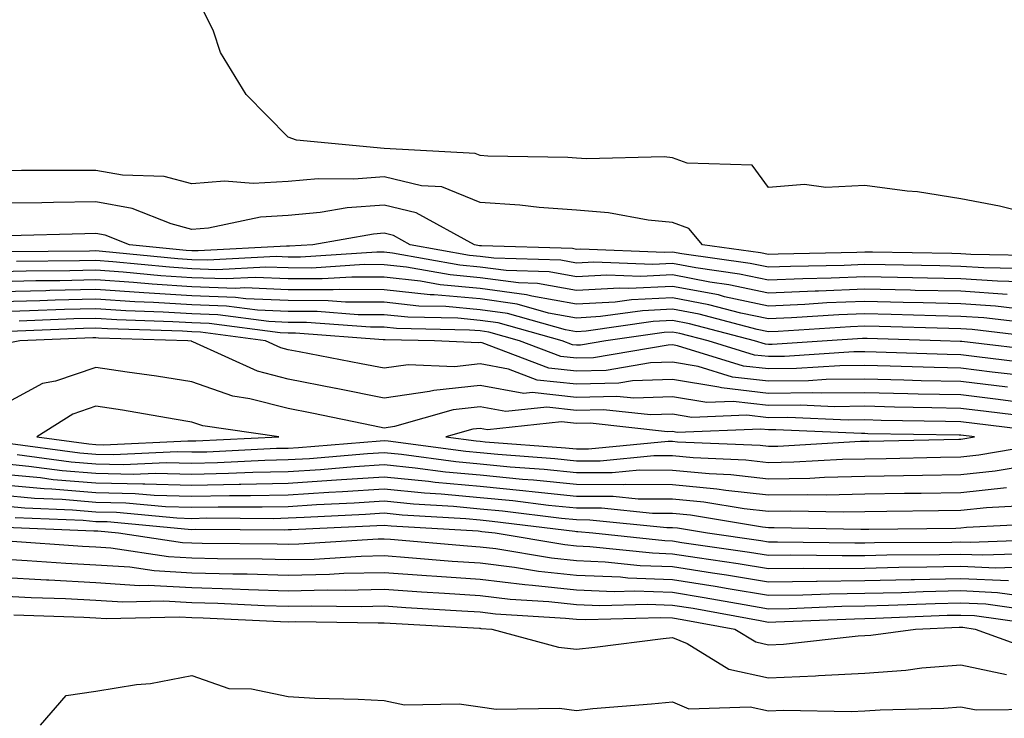
# Model space of a CAD drawing. Units: inches. Extents: x 955283 to 957923, y 7229258 to 7231898.
# Drawn here: x 956240 to 956343, y 7230543 to 7230615 of the extents above; entities that cross this region are included whole.
import ezdxf

# ---------------------------------------------------------------- set-up
doc = ezdxf.new("R2010")
doc.units = ezdxf.units.IN
doc.header["$MEASUREMENT"] = 0
doc.layers.add('Contour_95527229', color=7, linetype='Continuous', true_color=0x3ab8ee)

msp = doc.modelspace()

# ---------------------------------------------------------------- linework, layer by layer
at = {"layer": 'Contour_95527229'}
for points in [[(956344.7, 7230595.27, 3179), (956342.06, 7230595.93, 3179), (956338.05, 7230596.71, 3179), (956333.54, 7230597.41, 3179), (956332.47, 7230597.5, 3179), (956328.05, 7230598.09, 3179), (956323.99, 7230597.86, 3179), (956321.78, 7230598.19, 3179), (956318.05, 7230597.86, 3179), (956316.34, 7230600.21, 3179), (956309.56, 7230600.41, 3179), (956308.05, 7230600.98, 3179), (956307.19, 7230601.06, 3179), (956299.1, 7230600.87, 3179), (956298.05, 7230600.94, 3179), (956297.14, 7230601.01, 3179), (956288.83, 7230601.14, 3179), (956288.05, 7230601.2, 3179), (956287.53, 7230601.4, 3179), (956278.05, 7230601.92, 3179), (956268.94, 7230602.81, 3179), (956268.05, 7230603.13, 3179), (956263.69, 7230607.56, 3179), (956261.03, 7230611.92, 3179), (956260.28, 7230614.15, 3179), (956258.05, 7230618.71, 3179)], [(956346.89, 7230590.76, 3180), (956339.07, 7230590.9, 3180), (956338.05, 7230590.97, 3180), (956337.12, 7230590.99, 3180), (956328.84, 7230591.13, 3180), (956328.05, 7230591.15, 3180), (956327.24, 7230591.11, 3180), (956319.03, 7230590.94, 3180), (956318.05, 7230590.9, 3180), (956317.21, 7230591.08, 3180), (956311.17, 7230591.92, 3180), (956309.73, 7230593.6, 3180), (956308.05, 7230594.23, 3180), (956305.5, 7230594.47, 3180), (956301.38, 7230595.25, 3180), (956298.05, 7230595.5, 3180), (956294.17, 7230595.8, 3180), (956292.18, 7230596.05, 3180), (956288.05, 7230596.33, 3180), (956284.06, 7230597.93, 3180), (956281.93, 7230598.04, 3180), (956278.05, 7230598.98, 3180), (956274.88, 7230598.75, 3180), (956271.19, 7230598.78, 3180), (956268.05, 7230598.49, 3180), (956264.42, 7230598.29, 3180), (956261.45, 7230598.52, 3180), (956258.05, 7230598.26, 3180), (956255.15, 7230599.02, 3180), (956250.81, 7230599.16, 3180), (956248.05, 7230599.65, 3180), (956245.76, 7230599.63, 3180), (956240.33, 7230599.64, 3180), (956238.05, 7230599.62, 3180)], [(956345.55, 7230589.42, 3181), (956340.45, 7230589.52, 3181), (956338.05, 7230589.66, 3181), (956335.85, 7230589.72, 3181), (956330.16, 7230589.81, 3181), (956328.05, 7230589.86, 3181), (956325.9, 7230589.77, 3181), (956320.31, 7230589.66, 3181), (956318.05, 7230589.57, 3181), (956316.11, 7230589.98, 3181), (956309.01, 7230590.96, 3181), (956308.05, 7230591.14, 3181), (956307.23, 7230591.1, 3181), (956298.51, 7230591.46, 3181), (956298.05, 7230591.43, 3181), (956297.64, 7230591.51, 3181), (956288.17, 7230591.8, 3181), (956288.05, 7230591.82, 3181), (956287.95, 7230591.82, 3181), (956287.43, 7230591.92, 3181), (956281.37, 7230595.24, 3181), (956278.05, 7230596.04, 3181), (956274.21, 7230595.76, 3181), (956271.39, 7230595.26, 3181), (956268.05, 7230594.96, 3181), (956265.18, 7230594.79, 3181), (956259.78, 7230593.65, 3181), (956258.05, 7230593.51, 3181), (956255.89, 7230594.08, 3181), (956251.82, 7230595.69, 3181), (956248.05, 7230596.37, 3181), (956243.66, 7230596.31, 3181), (956242.42, 7230596.29, 3181), (956238.05, 7230596.23, 3181)], [(956344.2, 7230588.07, 3182), (956341.85, 7230588.12, 3182), (956338.05, 7230588.37, 3182), (956334.58, 7230588.45, 3182), (956331.47, 7230588.5, 3182), (956328.05, 7230588.58, 3182), (956324.56, 7230588.43, 3182), (956321.59, 7230588.38, 3182), (956318.05, 7230588.22, 3182), (956315, 7230588.87, 3182), (956310.47, 7230589.5, 3182), (956308.05, 7230589.95, 3182), (956305.99, 7230589.86, 3182), (956299.87, 7230590.1, 3182), (956298.05, 7230590.01, 3182), (956296.43, 7230590.3, 3182), (956289.46, 7230590.51, 3182), (956288.05, 7230590.71, 3182), (956286.94, 7230590.81, 3182), (956280.76, 7230591.92, 3182), (956279.01, 7230592.88, 3182), (956278.05, 7230593.11, 3182), (956276.95, 7230593.02, 3182), (956270.64, 7230591.92, 3182), (956268.21, 7230591.76, 3182), (956268.05, 7230591.76, 3182), (956267.89, 7230591.76, 3182), (956258.69, 7230591.28, 3182), (956258.05, 7230591.3, 3182), (956257.46, 7230591.33, 3182), (956251.55, 7230591.92, 3182), (956249.04, 7230592.91, 3182), (956248.05, 7230593.09, 3182), (956246.9, 7230593.07, 3182), (956238.98, 7230592.85, 3182)], [(956342.88, 7230586.75, 3183), (956338.05, 7230587.07, 3183), (956333.3, 7230587.17, 3183), (956332.79, 7230587.18, 3183), (956328.05, 7230587.3, 3183), (956323.23, 7230587.1, 3183), (956322.88, 7230587.09, 3183), (956318.05, 7230586.88, 3183), (956313.89, 7230587.76, 3183), (956311.94, 7230588.03, 3183), (956308.05, 7230588.77, 3183), (956304.74, 7230588.61, 3183), (956301.21, 7230588.76, 3183), (956298.05, 7230588.58, 3183), (956295.22, 7230589.09, 3183), (956290.75, 7230589.22, 3183), (956288.05, 7230589.6, 3183), (956285.92, 7230589.79, 3183), (956278.92, 7230591.05, 3183), (956278.05, 7230591.15, 3183), (956277.28, 7230591.15, 3183), (956269.35, 7230590.62, 3183), (956268.05, 7230590.63, 3183), (956266.81, 7230590.68, 3183), (956259.67, 7230590.3, 3183), (956258.05, 7230590.36, 3183), (956256.58, 7230590.45, 3183), (956248.74, 7230591.23, 3183), (956248.05, 7230591.28, 3183), (956247.39, 7230591.26, 3183), (956238.79, 7230591.18, 3183)], [(956344.81, 7230585.16, 3184), (956341.65, 7230585.52, 3184), (956338.05, 7230585.76, 3184), (956334.11, 7230585.86, 3184), (956332.05, 7230585.92, 3184), (956328.05, 7230586.01, 3184), (956324.11, 7230585.86, 3184), (956321.83, 7230585.7, 3184), (956318.05, 7230585.54, 3184), (956313.46, 7230586.51, 3184), (956312.82, 7230586.69, 3184), (956308.05, 7230587.57, 3184), (956303.5, 7230587.37, 3184), (956302.56, 7230587.41, 3184), (956298.05, 7230587.15, 3184), (956294.01, 7230587.88, 3184), (956292.03, 7230587.94, 3184), (956288.05, 7230588.49, 3184), (956284.91, 7230588.78, 3184), (956280.37, 7230589.6, 3184), (956278.05, 7230589.84, 3184), (956275.98, 7230589.85, 3184), (956270.48, 7230589.49, 3184), (956268.05, 7230589.5, 3184), (956265.73, 7230589.6, 3184), (956260.65, 7230589.32, 3184), (956258.05, 7230589.42, 3184), (956255.7, 7230589.57, 3184), (956249.82, 7230590.15, 3184), (956248.05, 7230590.27, 3184), (956246.36, 7230590.23, 3184), (956239.8, 7230590.17, 3184)], [(956346.36, 7230583.61, 3185), (956340.43, 7230584.3, 3185), (956338.05, 7230584.46, 3185), (956335.45, 7230584.52, 3185), (956330.8, 7230584.67, 3185), (956328.05, 7230584.73, 3185), (956325.34, 7230584.63, 3185), (956320.43, 7230584.3, 3185), (956318.05, 7230584.2, 3185), (956315.16, 7230584.81, 3185), (956311.81, 7230585.68, 3185), (956308.05, 7230586.39, 3185), (956303.78, 7230586.19, 3185), (956302.08, 7230585.95, 3185), (956298.05, 7230585.73, 3185), (956293.42, 7230586.55, 3185), (956292.84, 7230586.71, 3185), (956288.05, 7230587.38, 3185), (956283.89, 7230587.76, 3185), (956281.84, 7230588.13, 3185), (956278.05, 7230588.54, 3185), (956274.68, 7230588.55, 3185), (956271.61, 7230588.36, 3185), (956268.05, 7230588.37, 3185), (956264.64, 7230588.51, 3185), (956261.61, 7230588.36, 3185), (956258.05, 7230588.48, 3185), (956254.82, 7230588.69, 3185), (956250.9, 7230589.07, 3185), (956248.05, 7230589.26, 3185), (956245.33, 7230589.2, 3185), (956240.81, 7230589.16, 3185), (956238.05, 7230589.09, 3185)], [(956347.9, 7230582.07, 3186), (956339.21, 7230583.08, 3186), (956338.05, 7230583.15, 3186), (956336.78, 7230583.19, 3186), (956329.54, 7230583.41, 3186), (956328.05, 7230583.45, 3186), (956326.58, 7230583.39, 3186), (956319.03, 7230582.9, 3186), (956318.05, 7230582.86, 3186), (956316.86, 7230583.11, 3186), (956310.81, 7230584.68, 3186), (956308.05, 7230585.2, 3186), (956304.92, 7230585.05, 3186), (956300.57, 7230584.44, 3186), (956298.05, 7230584.29, 3186), (956295.16, 7230584.81, 3186), (956291.87, 7230585.74, 3186), (956288.05, 7230586.28, 3186), (956283.26, 7230586.71, 3186), (956282.85, 7230586.72, 3186), (956278.05, 7230587.24, 3186), (956273.39, 7230587.26, 3186), (956272.76, 7230587.21, 3186), (956268.05, 7230587.23, 3186), (956263.56, 7230587.43, 3186), (956262.59, 7230587.38, 3186), (956258.05, 7230587.55, 3186), (956253.93, 7230587.8, 3186), (956251.98, 7230587.99, 3186), (956248.05, 7230588.26, 3186), (956244.3, 7230588.17, 3186), (956241.82, 7230588.15, 3186), (956238.05, 7230588.05, 3186)], [(956346.92, 7230580.79, 3187), (956338.13, 7230581.84, 3187), (956338.05, 7230581.85, 3187), (956337.98, 7230581.85, 3187), (956335.94, 7230581.92, 3187), (956328.29, 7230582.16, 3187), (956328.05, 7230582.17, 3187), (956327.81, 7230582.16, 3187), (956324.13, 7230581.92, 3187), (956318.43, 7230581.54, 3187), (956318.05, 7230581.54, 3187), (956317.71, 7230581.58, 3187), (956316.59, 7230581.92, 3187), (956309.82, 7230583.69, 3187), (956308.05, 7230584.02, 3187), (956306.05, 7230583.92, 3187), (956299.06, 7230582.93, 3187), (956298.05, 7230582.87, 3187), (956296.9, 7230583.07, 3187), (956290.89, 7230584.76, 3187), (956288.05, 7230585.16, 3187), (956284.48, 7230585.49, 3187), (956281.67, 7230585.54, 3187), (956278.05, 7230585.93, 3187), (956274.02, 7230585.95, 3187), (956272.22, 7230586.09, 3187), (956268.05, 7230586.1, 3187), (956263.67, 7230586.3, 3187), (956262.57, 7230586.44, 3187), (956258.05, 7230586.6, 3187), (956253.05, 7230586.92, 3187), (956248.05, 7230587.25, 3187), (956243.27, 7230587.14, 3187), (956242.84, 7230587.13, 3187), (956238.05, 7230587.02, 3187)], [(956345.67, 7230579.54, 3188), (956339.72, 7230580.25, 3188), (956338.05, 7230580.46, 3188), (956336.62, 7230580.49, 3188), (956329.22, 7230580.75, 3188), (956328.05, 7230580.78, 3188), (956326.9, 7230580.77, 3188), (956319.69, 7230580.28, 3188), (956318.05, 7230580.27, 3188), (956316.57, 7230580.44, 3188), (956311.75, 7230581.92, 3188), (956308.81, 7230582.68, 3188), (956308.05, 7230582.83, 3188), (956307.18, 7230582.79, 3188), (956301.1, 7230581.92, 3188), (956298.49, 7230581.48, 3188), (956298.05, 7230581.46, 3188), (956297.64, 7230581.51, 3188), (956296.57, 7230581.92, 3188), (956289.92, 7230583.8, 3188), (956288.05, 7230584.05, 3188), (956285.7, 7230584.27, 3188), (956280.5, 7230584.37, 3188), (956278.05, 7230584.63, 3188), (956275.33, 7230584.64, 3188), (956271.09, 7230584.96, 3188), (956268.05, 7230584.97, 3188), (956264.87, 7230585.1, 3188), (956261.66, 7230585.53, 3188), (956258.05, 7230585.66, 3188), (956254.06, 7230585.91, 3188), (956252.1, 7230585.97, 3188), (956248.05, 7230586.25, 3188), (956243.82, 7230586.15, 3188), (956242.21, 7230586.08, 3188), (956238.05, 7230585.98, 3188)], [(956344.43, 7230578.3, 3189), (956341.3, 7230578.67, 3189), (956338.05, 7230579.06, 3189), (956335.26, 7230579.13, 3189), (956330.68, 7230579.29, 3189), (956328.05, 7230579.36, 3189), (956325.46, 7230579.33, 3189), (956320.94, 7230579.03, 3189), (956318.05, 7230578.99, 3189), (956315.42, 7230579.29, 3189), (956308.56, 7230581.41, 3189), (956308.05, 7230581.49, 3189), (956307.61, 7230581.48, 3189), (956299.82, 7230580.15, 3189), (956298.05, 7230580.1, 3189), (956296.42, 7230580.29, 3189), (956292.14, 7230581.92, 3189), (956288.95, 7230582.82, 3189), (956288.05, 7230582.95, 3189), (956286.93, 7230583.04, 3189), (956279.33, 7230583.2, 3189), (956278.05, 7230583.34, 3189), (956276.63, 7230583.34, 3189), (956269.96, 7230583.83, 3189), (956268.05, 7230583.83, 3189), (956266.05, 7230583.92, 3189), (956260.76, 7230584.63, 3189), (956258.05, 7230584.72, 3189), (956255.06, 7230584.91, 3189), (956251.17, 7230585.04, 3189), (956248.05, 7230585.25, 3189), (956244.8, 7230585.17, 3189), (956241.16, 7230585.03, 3189), (956238.05, 7230584.95, 3189)], [(956342.89, 7230577.08, 3190), (956338.05, 7230577.67, 3190), (956333.9, 7230577.77, 3190), (956332.13, 7230577.84, 3190), (956328.05, 7230577.94, 3190), (956324.02, 7230577.89, 3190), (956322.2, 7230577.77, 3190), (956318.05, 7230577.72, 3190), (956314.28, 7230578.15, 3190), (956310.72, 7230579.25, 3190), (956308.05, 7230579.69, 3190), (956305.74, 7230579.61, 3190), (956301.15, 7230578.82, 3190), (956298.05, 7230578.75, 3190), (956295.19, 7230579.06, 3190), (956288.26, 7230581.71, 3190), (956288.05, 7230581.74, 3190), (956287.85, 7230581.72, 3190), (956283.28, 7230581.92, 3190), (956278.15, 7230582.02, 3190), (956278.05, 7230582.03, 3190), (956277.94, 7230582.03, 3190), (956268.83, 7230582.7, 3190), (956268.05, 7230582.7, 3190), (956267.23, 7230582.74, 3190), (956259.85, 7230583.72, 3190), (956258.05, 7230583.79, 3190), (956256.06, 7230583.91, 3190), (956250.23, 7230584.1, 3190), (956248.05, 7230584.24, 3190), (956245.78, 7230584.19, 3190), (956240.09, 7230583.96, 3190)], [(956344.49, 7230575.48, 3191), (956341.94, 7230575.81, 3191), (956338.05, 7230576.28, 3191), (956333.59, 7230576.38, 3191), (956332.53, 7230576.4, 3191), (956328.05, 7230576.52, 3191), (956323.51, 7230576.46, 3191), (956322.63, 7230576.5, 3191), (956318.05, 7230576.45, 3191), (956313.15, 7230577.02, 3191), (956312.87, 7230577.1, 3191), (956308.05, 7230577.89, 3191), (956303.87, 7230577.74, 3191), (956302.47, 7230577.5, 3191), (956298.05, 7230577.39, 3191), (956293.97, 7230577.84, 3191), (956291, 7230578.97, 3191), (956288.05, 7230579.51, 3191), (956285.35, 7230579.22, 3191), (956280.54, 7230579.43, 3191), (956278.05, 7230579.07, 3191), (956275.67, 7230579.54, 3191), (956269.21, 7230580.76, 3191), (956268.05, 7230580.98, 3191), (956267.31, 7230581.18, 3191), (956265.69, 7230581.92, 3191), (956258.95, 7230582.82, 3191), (956258.05, 7230582.85, 3191), (956257.06, 7230582.91, 3191), (956249.28, 7230583.15, 3191), (956248.05, 7230583.24, 3191), (956246.76, 7230583.21, 3191), (956239.03, 7230582.9, 3191)], [(956346.08, 7230573.89, 3192), (956340.69, 7230574.56, 3192), (956338.05, 7230574.88, 3192), (956335.01, 7230574.96, 3192), (956331.15, 7230575.02, 3192), (956328.05, 7230575.1, 3192), (956324.91, 7230575.06, 3192), (956321.35, 7230575.22, 3192), (956318.05, 7230575.18, 3192), (956314.37, 7230575.6, 3192), (956311.62, 7230575.49, 3192), (956308.05, 7230576.08, 3192), (956304.03, 7230575.94, 3192), (956302.27, 7230576.14, 3192), (956298.05, 7230576.02, 3192), (956293.43, 7230576.54, 3192), (956292.58, 7230576.45, 3192), (956288.05, 7230577.27, 3192), (956283.21, 7230576.76, 3192), (956282.77, 7230576.64, 3192), (956278.05, 7230575.95, 3192), (956273.07, 7230576.94, 3192), (956273.02, 7230576.95, 3192), (956268.05, 7230577.93, 3192), (956264.88, 7230578.75, 3192), (956258.14, 7230581.83, 3192), (956258.05, 7230581.86, 3192), (956258, 7230581.87, 3192), (956257.64, 7230581.92, 3192), (956248.34, 7230582.21, 3192), (956248.05, 7230582.23, 3192), (956247.75, 7230582.22, 3192), (956240.15, 7230581.92, 3192), (956238.39, 7230581.58, 3192)], [(956347.67, 7230572.3, 3193), (956339.45, 7230573.32, 3193), (956338.05, 7230573.48, 3193), (956336.44, 7230573.53, 3193), (956329.77, 7230573.64, 3193), (956328.05, 7230573.68, 3193), (956326.31, 7230573.66, 3193), (956320.06, 7230573.93, 3193), (956318.05, 7230573.91, 3193), (956315.79, 7230574.18, 3193), (956310.07, 7230573.94, 3193), (956308.05, 7230574.27, 3193), (956305.77, 7230574.2, 3193), (956300.87, 7230574.74, 3193), (956298.05, 7230574.66, 3193), (956294.96, 7230575.01, 3193), (956290.69, 7230574.56, 3193), (956288.05, 7230575.04, 3193), (956285.23, 7230574.74, 3193), (956279.12, 7230572.99, 3193), (956278.05, 7230572.84, 3193), (956276.91, 7230573.06, 3193), (956270.51, 7230574.38, 3193), (956268.05, 7230574.86, 3193), (956264.08, 7230575.89, 3193), (956262.29, 7230576.16, 3193), (956258.05, 7230577.66, 3193), (956254.37, 7230578.24, 3193), (956251.32, 7230578.65, 3193), (956248.05, 7230579.14, 3193), (956243.84, 7230577.71, 3193), (956242.51, 7230577.46, 3193), (956238.05, 7230575.07, 3193)], [(956238.66, 7230571.31, 3193), (956246.4, 7230570.27, 3193), (956248.05, 7230570.12, 3193), (956249.89, 7230570.08, 3193), (956256.52, 7230570.39, 3193), (956258.05, 7230570.35, 3193), (956259.59, 7230570.38, 3193), (956266.86, 7230570.73, 3193), (956268.05, 7230570.76, 3193), (956269.14, 7230570.83, 3193), (956277.65, 7230571.52, 3193), (956278.05, 7230571.55, 3193), (956278.46, 7230571.51, 3193), (956286.56, 7230570.43, 3193), (956288.05, 7230570.29, 3193), (956289.86, 7230570.11, 3193), (956295.8, 7230569.67, 3193), (956298.05, 7230569.44, 3193), (956300.53, 7230569.44, 3193), (956306.11, 7230569.98, 3193), (956308.05, 7230569.98, 3193), (956310.21, 7230569.76, 3193), (956315.66, 7230569.53, 3193), (956318.05, 7230569.26, 3193), (956320.66, 7230569.31, 3193), (956325.74, 7230569.61, 3193), (956328.05, 7230569.64, 3193), (956330.29, 7230569.68, 3193), (956335.93, 7230569.8, 3193), (956338.05, 7230569.84, 3193), (956339.93, 7230570.04, 3193), (956347.48, 7230571.35, 3193)], [(956239.87, 7230570.1, 3192), (956245.47, 7230569.34, 3192), (956248.05, 7230569.13, 3192), (956250.91, 7230569.06, 3192), (956255.39, 7230569.26, 3192), (956258.05, 7230569.2, 3192), (956260.72, 7230569.25, 3192), (956265.62, 7230569.49, 3192), (956268.05, 7230569.55, 3192), (956270.29, 7230569.68, 3192), (956276.31, 7230570.18, 3192), (956278.05, 7230570.29, 3192), (956279.86, 7230570.11, 3192), (956285.49, 7230569.36, 3192), (956288.05, 7230569.13, 3192), (956291.15, 7230568.82, 3192), (956294.68, 7230568.55, 3192), (956298.05, 7230568.21, 3192), (956301.76, 7230568.21, 3192), (956304.61, 7230568.48, 3192), (956308.05, 7230568.47, 3192), (956311.87, 7230568.1, 3192), (956314.13, 7230568, 3192), (956318.05, 7230567.56, 3192), (956322.33, 7230567.64, 3192), (956323.86, 7230567.73, 3192), (956328.05, 7230567.82, 3192), (956332.08, 7230567.89, 3192), (956334.06, 7230567.93, 3192), (956338.05, 7230567.99, 3192), (956341.6, 7230568.37, 3192), (956345.11, 7230568.98, 3192)], [(956238.05, 7230569.17, 3191), (956241.08, 7230568.89, 3191), (956244.55, 7230568.42, 3191), (956248.05, 7230568.13, 3191), (956251.93, 7230568.04, 3191), (956254.27, 7230568.14, 3191), (956258.05, 7230568.04, 3191), (956261.84, 7230568.13, 3191), (956264.38, 7230568.25, 3191), (956268.05, 7230568.33, 3191), (956271.43, 7230568.54, 3191), (956274.96, 7230568.83, 3191), (956278.05, 7230569.03, 3191), (956281.26, 7230568.71, 3191), (956284.42, 7230568.29, 3191), (956288.05, 7230567.96, 3191), (956292.44, 7230567.53, 3191), (956293.57, 7230567.44, 3191), (956298.05, 7230566.99, 3191), (956302.99, 7230566.98, 3191), (956303.12, 7230566.99, 3191), (956308.05, 7230566.98, 3191), (956312.66, 7230566.53, 3191), (956313.6, 7230566.37, 3191), (956318.05, 7230565.88, 3191), (956322.07, 7230565.94, 3191), (956324.07, 7230565.9, 3191), (956328.05, 7230565.99, 3191), (956332.18, 7230566.05, 3191), (956333.9, 7230566.07, 3191), (956338.05, 7230566.14, 3191), (956342.78, 7230566.65, 3191)], [(956238.05, 7230568.07, 3190), (956242.29, 7230567.68, 3190), (956243.63, 7230567.5, 3190), (956248.05, 7230567.13, 3190), (956252.95, 7230567.02, 3190), (956253.16, 7230567.03, 3190), (956258.05, 7230566.9, 3190), (956262.97, 7230567, 3190), (956263.14, 7230567.01, 3190), (956268.05, 7230567.12, 3190), (956272.57, 7230567.4, 3190), (956273.62, 7230567.49, 3190), (956278.05, 7230567.77, 3190), (956282.66, 7230567.31, 3190), (956283.35, 7230567.22, 3190), (956288.05, 7230566.78, 3190), (956292.48, 7230566.35, 3190), (956293.77, 7230566.2, 3190), (956298.05, 7230565.76, 3190), (956301.88, 7230565.75, 3190), (956304.48, 7230565.49, 3190), (956308.05, 7230565.48, 3190), (956311.29, 7230565.16, 3190), (956315.51, 7230564.46, 3190), (956318.05, 7230564.18, 3190), (956320.34, 7230564.21, 3190), (956325.85, 7230564.12, 3190), (956328.05, 7230564.16, 3190), (956330.33, 7230564.2, 3190), (956335.72, 7230564.25, 3190), (956338.05, 7230564.29, 3190), (956340.71, 7230564.58, 3190), (956345.17, 7230564.8, 3190)], [(956238.05, 7230566.97, 3189), (956242.68, 7230566.55, 3189), (956243.46, 7230566.51, 3189), (956248.05, 7230566.13, 3189), (956252.16, 7230566.03, 3189), (956254.12, 7230565.85, 3189), (956258.05, 7230565.75, 3189), (956261.96, 7230565.83, 3189), (956264.15, 7230565.82, 3189), (956268.05, 7230565.9, 3189), (956272.3, 7230566.17, 3189), (956273.73, 7230566.24, 3189), (956278.05, 7230566.52, 3189), (956282.23, 7230566.1, 3189), (956283.98, 7230565.99, 3189), (956288.05, 7230565.61, 3189), (956291.42, 7230565.29, 3189), (956295.14, 7230564.83, 3189), (956298.05, 7230564.53, 3189), (956300.66, 7230564.53, 3189), (956305.98, 7230563.99, 3189), (956308.05, 7230563.99, 3189), (956309.93, 7230563.8, 3189), (956317.42, 7230562.55, 3189), (956318.05, 7230562.49, 3189), (956318.63, 7230562.5, 3189), (956327.65, 7230562.32, 3189), (956328.05, 7230562.33, 3189), (956328.46, 7230562.33, 3189), (956337.54, 7230562.43, 3189), (956338.05, 7230562.44, 3189), (956338.64, 7230562.51, 3189), (956347.03, 7230562.94, 3189)], [(956238.05, 7230565.88, 3188), (956241.66, 7230565.53, 3188), (956244.54, 7230565.43, 3188), (956248.05, 7230565.12, 3188), (956251.18, 7230565.05, 3188), (956255.31, 7230564.66, 3188), (956258.05, 7230564.6, 3188), (956260.78, 7230564.65, 3188), (956265.34, 7230564.63, 3188), (956268.05, 7230564.69, 3188), (956271.01, 7230564.88, 3188), (956274.92, 7230565.05, 3188), (956278.05, 7230565.26, 3188), (956281.09, 7230564.96, 3188), (956285.27, 7230564.7, 3188), (956288.05, 7230564.44, 3188), (956290.35, 7230564.22, 3188), (956296.51, 7230563.46, 3188), (956298.05, 7230563.31, 3188), (956299.43, 7230563.3, 3188), (956307.47, 7230562.5, 3188), (956308.05, 7230562.5, 3188), (956308.58, 7230562.45, 3188), (956311.7, 7230561.92, 3188), (956317.25, 7230561.12, 3188), (956318.05, 7230560.99, 3188), (956318.97, 7230561, 3188), (956327.01, 7230560.88, 3188), (956328.05, 7230560.89, 3188), (956329.05, 7230560.92, 3188), (956337.11, 7230560.98, 3188), (956338.05, 7230561, 3188), (956339.01, 7230560.96, 3188), (956347.4, 7230561.27, 3188)], [(956238.05, 7230564.77, 3187), (956240.66, 7230564.53, 3187), (956245.64, 7230564.33, 3187), (956248.05, 7230564.13, 3187), (956250.21, 7230564.08, 3187), (956256.49, 7230563.48, 3187), (956258.05, 7230563.44, 3187), (956259.61, 7230563.48, 3187), (956266.53, 7230563.44, 3187), (956268.05, 7230563.48, 3187), (956269.71, 7230563.58, 3187), (956276.1, 7230563.87, 3187), (956278.05, 7230564, 3187), (956279.93, 7230563.8, 3187), (956286.56, 7230563.41, 3187), (956288.05, 7230563.28, 3187), (956289.28, 7230563.15, 3187), (956297.87, 7230562.1, 3187), (956298.05, 7230562.08, 3187), (956298.21, 7230562.08, 3187), (956299.76, 7230561.92, 3187), (956307.26, 7230561.13, 3187), (956308.05, 7230561.1, 3187), (956309.03, 7230560.94, 3187), (956316.06, 7230559.93, 3187), (956318.05, 7230559.61, 3187), (956320.34, 7230559.63, 3187), (956325.69, 7230559.56, 3187), (956328.05, 7230559.59, 3187), (956330.33, 7230559.64, 3187), (956335.81, 7230559.68, 3187), (956338.05, 7230559.73, 3187), (956340.34, 7230559.63, 3187), (956345.96, 7230559.83, 3187)], [(956239.65, 7230563.52, 3186), (956246.73, 7230563.24, 3186), (956248.05, 7230563.13, 3186), (956249.23, 7230563.1, 3186), (956257.67, 7230562.3, 3186), (956258.05, 7230562.29, 3186), (956258.43, 7230562.3, 3186), (956267.71, 7230562.26, 3186), (956268.05, 7230562.27, 3186), (956268.42, 7230562.29, 3186), (956277.28, 7230562.69, 3186), (956278.05, 7230562.74, 3186), (956278.79, 7230562.66, 3186), (956287.84, 7230562.13, 3186), (956288.05, 7230562.11, 3186), (956288.22, 7230562.09, 3186), (956289.58, 7230561.92, 3186), (956296.85, 7230560.72, 3186), (956298.05, 7230560.58, 3186), (956299.45, 7230560.52, 3186), (956305.97, 7230559.84, 3186), (956308.05, 7230559.76, 3186), (956310.62, 7230559.35, 3186), (956314.87, 7230558.74, 3186), (956318.05, 7230558.21, 3186), (956321.71, 7230558.26, 3186), (956324.35, 7230558.22, 3186), (956328.05, 7230558.27, 3186), (956331.61, 7230558.36, 3186), (956334.51, 7230558.38, 3186), (956338.05, 7230558.46, 3186), (956341.68, 7230558.29, 3186), (956344.52, 7230558.39, 3186)], [(956238.65, 7230562.52, 3185), (956247.83, 7230562.14, 3185), (956248.05, 7230562.13, 3185), (956248.26, 7230562.13, 3185), (956250.4, 7230561.92, 3185), (956257.06, 7230560.93, 3185), (956258.05, 7230560.88, 3185), (956259.12, 7230560.85, 3185), (956266.93, 7230560.8, 3185), (956268.05, 7230560.77, 3185), (956269.18, 7230560.79, 3185), (956277.42, 7230561.3, 3185), (956278.05, 7230561.31, 3185), (956278.7, 7230561.27, 3185), (956286.71, 7230560.58, 3185), (956288.05, 7230560.49, 3185), (956289.67, 7230560.3, 3185), (956295.46, 7230559.33, 3185), (956298.05, 7230559.06, 3185), (956301.04, 7230558.93, 3185), (956304.68, 7230558.55, 3185), (956308.05, 7230558.42, 3185), (956312.21, 7230557.76, 3185), (956313.67, 7230557.55, 3185), (956318.05, 7230556.82, 3185), (956323.02, 7230556.89, 3185), (956323.08, 7230556.89, 3185), (956328.05, 7230556.96, 3185), (956332.89, 7230557.08, 3185), (956333.21, 7230557.08, 3185), (956338.05, 7230557.19, 3185), (956343.01, 7230556.96, 3185)], [(956238.87, 7230561.1, 3184), (956246.66, 7230560.53, 3184), (956248.05, 7230560.46, 3184), (956249.61, 7230560.36, 3184), (956255.6, 7230559.47, 3184), (956258.05, 7230559.32, 3184), (956260.72, 7230559.25, 3184), (956265.35, 7230559.22, 3184), (956268.05, 7230559.15, 3184), (956270.76, 7230559.21, 3184), (956275.64, 7230559.51, 3184), (956278.05, 7230559.57, 3184), (956280.59, 7230559.38, 3184), (956285.13, 7230559, 3184), (956288.05, 7230558.8, 3184), (956291.6, 7230558.37, 3184), (956294.09, 7230557.96, 3184), (956298.05, 7230557.53, 3184), (956302.63, 7230557.34, 3184), (956303.39, 7230557.26, 3184), (956308.05, 7230557.09, 3184), (956312.5, 7230556.37, 3184), (956313.84, 7230556.13, 3184), (956318.05, 7230555.44, 3184), (956321.61, 7230555.48, 3184), (956324.38, 7230555.59, 3184), (956328.05, 7230555.64, 3184), (956331.87, 7230555.74, 3184), (956334.14, 7230555.83, 3184), (956338.05, 7230555.92, 3184), (956341.87, 7230555.74, 3184), (956344.61, 7230555.36, 3184)], [(956238.05, 7230559.22, 3183), (956240.9, 7230559.07, 3183), (956244.92, 7230558.79, 3183), (956248.05, 7230558.62, 3183), (956251.59, 7230558.38, 3183), (956254.13, 7230558, 3183), (956258.05, 7230557.78, 3183), (956262.31, 7230557.66, 3183), (956263.78, 7230557.65, 3183), (956268.05, 7230557.54, 3183), (956272.35, 7230557.62, 3183), (956273.85, 7230557.72, 3183), (956278.05, 7230557.82, 3183), (956282.47, 7230557.5, 3183), (956283.54, 7230557.41, 3183), (956288.05, 7230557.1, 3183), (956292.67, 7230556.54, 3183), (956293.48, 7230556.49, 3183), (956298.05, 7230556, 3183), (956301.97, 7230555.84, 3183), (956304.08, 7230555.89, 3183), (956308.05, 7230555.76, 3183), (956311.35, 7230555.22, 3183), (956315.5, 7230554.47, 3183), (956318.05, 7230554.04, 3183), (956320.2, 7230554.07, 3183), (956325.68, 7230554.29, 3183), (956328.05, 7230554.33, 3183), (956330.52, 7230554.39, 3183), (956335.38, 7230554.59, 3183), (956338.05, 7230554.65, 3183), (956340.66, 7230554.53, 3183), (956346.22, 7230553.75, 3183)], [(956238.05, 7230557.31, 3182), (956242.92, 7230557.05, 3182), (956243.16, 7230557.03, 3182), (956248.05, 7230556.77, 3182), (956252.6, 7230556.47, 3182), (956253.48, 7230556.49, 3182), (956258.05, 7230556.23, 3182), (956262.25, 7230556.12, 3182), (956263.94, 7230556.03, 3182), (956268.05, 7230555.91, 3182), (956272.13, 7230556, 3182), (956274, 7230555.97, 3182), (956278.05, 7230556.07, 3182), (956281.93, 7230555.8, 3182), (956284.31, 7230555.66, 3182), (956288.05, 7230555.4, 3182), (956291.16, 7230555.03, 3182), (956295.19, 7230554.78, 3182), (956298.05, 7230554.47, 3182), (956300.5, 7230554.37, 3182), (956305.46, 7230554.51, 3182), (956308.05, 7230554.42, 3182), (956310.21, 7230554.08, 3182), (956317.17, 7230552.8, 3182), (956318.05, 7230552.65, 3182), (956318.79, 7230552.66, 3182), (956326.97, 7230553, 3182), (956328.05, 7230553.01, 3182), (956329.17, 7230553.04, 3182), (956336.62, 7230553.35, 3182), (956338.05, 7230553.38, 3182), (956339.45, 7230553.32, 3182), (956347.83, 7230552.14, 3182)], [(956238.05, 7230555.39, 3181), (956241.34, 7230555.21, 3181), (956244.88, 7230555.09, 3181), (956248.05, 7230554.94, 3181), (956250.87, 7230554.74, 3181), (956255.13, 7230554.84, 3181), (956258.05, 7230554.67, 3181), (956260.74, 7230554.61, 3181), (956265.6, 7230554.37, 3181), (956268.05, 7230554.3, 3181), (956270.48, 7230554.35, 3181), (956275.7, 7230554.27, 3181), (956278.05, 7230554.33, 3181), (956280.3, 7230554.17, 3181), (956286.14, 7230553.83, 3181), (956288.05, 7230553.7, 3181), (956289.63, 7230553.5, 3181), (956296.91, 7230553.06, 3181), (956298.05, 7230552.95, 3181), (956299.04, 7230552.91, 3181), (956306.84, 7230553.13, 3181), (956308.05, 7230553.08, 3181), (956309.06, 7230552.93, 3181), (956314.52, 7230551.92, 3181), (956316.71, 7230550.58, 3181), (956318.05, 7230550.29, 3181), (956319.61, 7230550.36, 3181), (956327.36, 7230551.23, 3181), (956328.05, 7230551.26, 3181), (956328.67, 7230551.3, 3181), (956333.33, 7230551.92, 3181), (956337.86, 7230552.11, 3181), (956338.24, 7230552.11, 3181), (956339.52, 7230551.92, 3181), (956345.79, 7230549.66, 3181)], [(956239.52, 7230553.39, 3180), (956246.81, 7230553.16, 3180), (956248.05, 7230553.09, 3180), (956249.14, 7230553.01, 3180), (956256.77, 7230553.2, 3180), (956258.05, 7230553.13, 3180), (956259.22, 7230553.09, 3180), (956267.27, 7230552.7, 3180), (956268.05, 7230552.68, 3180), (956268.83, 7230552.7, 3180), (956277.41, 7230552.56, 3180), (956278.05, 7230552.58, 3180), (956278.67, 7230552.54, 3180), (956287.97, 7230552, 3180), (956288.05, 7230552, 3180), (956288.12, 7230551.99, 3180), (956289.25, 7230551.92, 3180), (956296.17, 7230550.04, 3180), (956298.05, 7230549.82, 3180), (956299.95, 7230550.02, 3180), (956307.07, 7230550.94, 3180), (956308.05, 7230551.05, 3180), (956309.56, 7230550.41, 3180), (956313.89, 7230547.76, 3180), (956318.05, 7230546.85, 3180), (956322.91, 7230547.06, 3180), (956323.23, 7230547.1, 3180), (956328.05, 7230547.33, 3180), (956332.32, 7230547.65, 3180), (956334, 7230547.87, 3180), (956338.05, 7230548.21, 3180), (956342.78, 7230547.19, 3180)], [(956242.29, 7230541.92, 3179), (956244.97, 7230545, 3179), (956248.05, 7230545.47, 3179), (956252.27, 7230546.14, 3179), (956253.73, 7230546.24, 3179), (956258.05, 7230547.08, 3179), (956261.88, 7230545.75, 3179), (956264.26, 7230545.71, 3179), (956268.05, 7230544.91, 3179), (956270.84, 7230544.71, 3179), (956275.34, 7230544.63, 3179), (956278.05, 7230544.47, 3179), (956280.18, 7230544.05, 3179), (956285.85, 7230544.12, 3179), (956288.05, 7230543.81, 3179), (956289.7, 7230543.57, 3179), (956296.3, 7230543.67, 3179), (956298.05, 7230543.46, 3179), (956299.77, 7230543.64, 3179), (956305.85, 7230544.12, 3179), (956308.05, 7230544.35, 3179), (956309.76, 7230543.63, 3179), (956316.14, 7230543.83, 3179), (956318.05, 7230543.41, 3179), (956319.61, 7230543.48, 3179), (956326.63, 7230543.34, 3179), (956328.05, 7230543.4, 3179), (956329.65, 7230543.52, 3179), (956336.27, 7230543.7, 3179), (956338.05, 7230543.84, 3179), (956339.63, 7230543.5, 3179), (956346.4, 7230543.57, 3179)]]:
    msp.add_polyline3d(points, dxfattribs=at)
for points in [[(956258.05, 7230571.5, 3194), (956258.46, 7230571.51, 3194), (956267.08, 7230571.92, 3194), (956259.19, 7230573.06, 3194), (956258.05, 7230573.46, 3194), (956256.21, 7230573.76, 3194), (956250.82, 7230574.69, 3194), (956248.05, 7230575.11, 3194), (956245.67, 7230574.3, 3194), (956241.92, 7230571.92, 3194), (956247.32, 7230571.19, 3194), (956248.05, 7230571.13, 3194), (956248.86, 7230571.11, 3194), (956257.64, 7230571.51, 3194)], [(956338.05, 7230571.69, 3194), (956338.26, 7230571.71, 3194), (956339.46, 7230571.92, 3194), (956338.05, 7230572.1, 3194), (956337.87, 7230572.1, 3194), (956328.38, 7230572.25, 3194), (956328.05, 7230572.26, 3194), (956327.71, 7230572.26, 3194), (956318.78, 7230572.65, 3194), (956318.05, 7230572.64, 3194), (956317.23, 7230572.74, 3194), (956308.52, 7230572.39, 3194), (956308.05, 7230572.47, 3194), (956307.52, 7230572.45, 3194), (956299.48, 7230573.35, 3194), (956298.05, 7230573.31, 3194), (956296.49, 7230573.48, 3194), (956288.79, 7230572.66, 3194), (956288.05, 7230572.8, 3194), (956287.26, 7230572.71, 3194), (956284.48, 7230571.92, 3194), (956287.63, 7230571.5, 3194), (956288.05, 7230571.46, 3194), (956288.56, 7230571.41, 3194), (956296.92, 7230570.79, 3194), (956298.05, 7230570.67, 3194), (956299.3, 7230570.67, 3194), (956307.6, 7230571.47, 3194), (956308.05, 7230571.47, 3194), (956308.55, 7230571.42, 3194), (956317.18, 7230571.05, 3194), (956318.05, 7230570.95, 3194), (956319, 7230570.97, 3194), (956327.6, 7230571.47, 3194), (956328.05, 7230571.48, 3194), (956328.48, 7230571.49, 3194), (956337.82, 7230571.69, 3194)]]:
    msp.add_polyline3d(points, close=True, dxfattribs=at)

doc.saveas('drawing.dxf')
